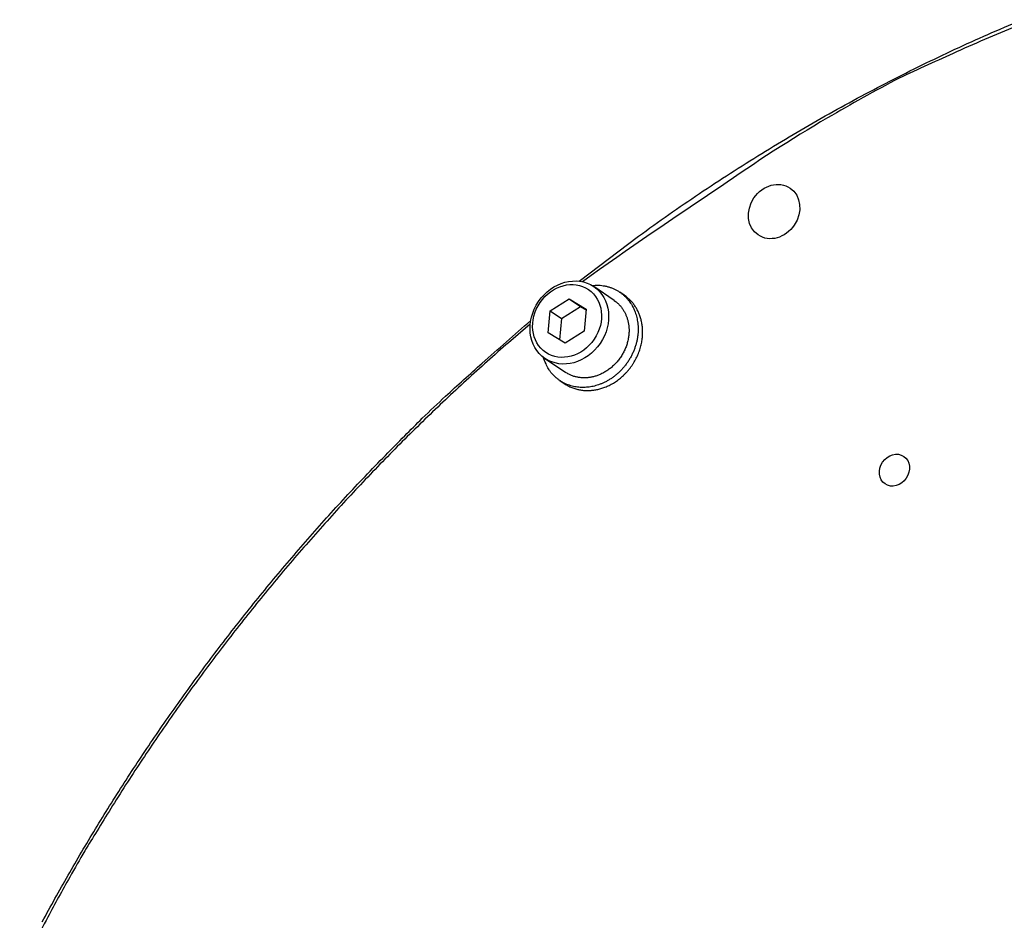
# Model space of a CAD drawing. Extents: x -7 to 789, y 0 to 566.
# Drawn here: x 650 to 680, y 322 to 349 of the extents above; entities that cross this region are included whole.
import ezdxf

# ---------------------------------------------------------------- set-up
doc = ezdxf.new("R2010")
doc.units = 0
doc.header["$MEASUREMENT"] = 0
doc.linetypes.add('HIDDENNEW0', pattern=[4.5, 1.5, -1.5, 1.5])
doc.layers.add('VISIBLE', color=7, linetype='HIDDENNEW0')

msp = doc.modelspace()

# ---------------------------------------------------------------- linework, layer by layer
at = {"layer": 'VISIBLE', "color": 150, "linetype": 'Continuous'}
for p, q in [((668.284309, 340.354693), (667.674089, 340.768963)), ((668.588429, 340.510833), (668.452809, 340.602883)), ((666.365319, 340.045123), (666.936409, 340.402273)), ((666.704329, 339.814953), (667.275429, 340.172103)), ((666.936409, 340.402273), (667.275429, 340.172103)), ((666.936409, 340.402273), (667.447209, 340.096563)), ((667.275429, 340.172103), (667.444869, 340.070713)), ((666.305019, 339.382263), (666.365319, 340.045123)), ((666.365319, 340.045123), (666.704329, 339.814953)), ((667.447209, 340.096563), (667.386919, 339.433703)), ((666.704329, 339.814953), (666.646399, 339.177943)), ((666.815819, 339.076523), (666.305019, 339.382263)), ((667.386919, 339.433703), (666.815819, 339.076523)), ((666.213759, 338.617813), (666.823979, 338.203543)), ((666.655489, 337.955313), (666.791109, 337.863263))]:
    msp.add_line(p, q, dxfattribs=at)
at = {"layer": 'VISIBLE', "color": 1, "linetype": 'Continuous'}
for points in [[(667.236799, 340.930843), (669.019039, 342.279933, -0.009393825), (670.841719, 343.555783, -0.009497653), (672.707309, 344.755863, -0.009554176), (674.608719, 345.879703, -0.009661397), (676.540739, 346.919963, -0.009772231), (678.496989, 347.877763, -0.009843755), (680.473289, 348.747833, -0.009931336)], [(680.457269, 348.620773, 0.009229374), (678.547559, 347.800003, 0.003181378), (676.823799, 347.012713, 0.012896563), (674.678449, 345.820273, 0.021823654), (671.474899, 343.755243, 0.010507755), (667.339019, 340.913313, 0.005487917)], [(665.772149, 339.640633), (665.124859, 339.088343, 0.003504426), (664.485579, 338.527423, 0.003516449), (663.854619, 337.957493, 0.003510628), (663.231849, 337.379173, 0.003490319), (662.617899, 336.792473, 0.003476773), (662.012599, 336.198003, 0.003463256), (661.416459, 335.595693, 0.003451581), (660.829309, 334.986133, 0.003436435), (660.251689, 334.369313, 0.003425014), (659.683359, 333.745813, 0.003410655), (659.124869, 333.115643, 0.003398851), (658.575959, 332.479373, 0.003382412), (658.037179, 331.837043, 0.003373722), (657.508199, 331.189143, 0.003364279), (656.989539, 330.535703, 0.00334618), (656.481009, 329.877493, 0.003312618), (655.983179, 329.214693, 0.003328782), (655.495199, 328.546793, 0.003376301), (655.017379, 327.873593, 0.003277386), (654.551399, 327.199423, 0.003059413), (654.098439, 326.525773, 0.003346096), (653.650119, 325.837733, 0.003941169), (653.204159, 325.130213, 0.003021469), (652.791729, 324.464053, 0.001115864), (652.424159, 323.860253, 0.004170515), (651.976469, 323.080663, 0.007125459), (651.318419, 321.875223, 0.003531595), (650.475559, 320.293713, 0.001894678)], [(651.149229, 321.735373, -0.003185386), (651.531909, 322.434283, -0.003171222), (651.925219, 323.131673, -0.003202908), (652.329609, 323.827123, -0.003217321), (652.744619, 324.520443, -0.00322778), (653.170669, 325.211273, -0.003235041), (653.607309, 325.899433, -0.003250901), (654.054939, 326.584503, -0.003260651), (654.513079, 327.266323, -0.003275726), (654.982109, 327.944473, -0.003284406), (655.461539, 328.618793, -0.00329758), (655.951709, 329.288813, -0.003309907), (656.452189, 329.954463, -0.003330996), (656.963319, 330.615273, -0.003332467), (657.484359, 331.270953, -0.003326132), (658.015549, 331.920913, -0.003366634), (658.557269, 332.565883, -0.003452282), (659.110119, 333.205583, -0.003361968), (659.669969, 333.836873, -0.003147235), (660.235829, 334.458123, -0.003493768), (660.821359, 335.081573, -0.004195477), (661.431649, 335.710863, -0.003180595), (662.010209, 336.297653, -0.001064499), (662.537949, 336.824703, -0.004535035), (663.235159, 337.482853, -0.007862575), (664.333689, 338.471683, -0.003842901), (665.787159, 339.751793, -0.002028961)]]:
    msp.add_lwpolyline(points, format="xyb", dxfattribs=at)
at = {"layer": 'VISIBLE', "color": 150, "linetype": 'Continuous'}
for points in [[(667.617969, 340.804273), (667.717729, 340.810773, -0.017571812), (667.816089, 340.810203, -0.01834584), (667.913119, 340.802243, -0.018610858), (668.008149, 340.787363, -0.018783238), (668.100259, 340.765503, -0.019014205), (668.189039, 340.737273, -0.018989499), (668.273879, 340.702813, -0.018986434), (668.354529, 340.662833, -0.018786047), (668.430459, 340.617623, -0.01864776), (668.501609, 340.567933, -0.018253795), (668.567589, 340.514133, -0.017928808), (668.628499, 340.456993, -0.017336897), (668.684099, 340.396953, -0.016976829), (668.734659, 340.334573, -0.016433267), (668.780069, 340.270283, -0.0157684), (668.820539, 340.204983, -0.014802136), (668.856019, 340.139153, -0.014795274), (668.887569, 340.071543, -0.014329131), (668.915859, 340.000563, -0.013917982), (668.940939, 339.925753, -0.014383136), (668.962339, 339.846673, -0.014407662), (668.979779, 339.763673, -0.014631537), (668.992639, 339.676863, -0.014658072), (669.000689, 339.586673, -0.014813512), (669.003329, 339.493263, -0.014773149), (669.000429, 339.397193, -0.01489131), (668.991439, 339.298823, -0.014836078), (668.976359, 339.198813, -0.014902828), (668.954729, 339.097683, -0.014833402), (668.926719, 338.996153, -0.014866992), (668.892029, 338.894893, -0.014801773), (668.851009, 338.794623, -0.014807676), (668.803539, 338.696123, -0.014756442), (668.750159, 338.600023, -0.014742075), (668.690939, 338.507153, -0.014712174), (668.626569, 338.417993, -0.014680906), (668.557309, 338.333343, -0.014674181), (668.483929, 338.253513, -0.014626231), (668.406859, 338.179163, -0.014640077), (668.326869, 338.110423, -0.014573538), (668.244489, 338.047803, -0.014599484), (668.160449, 337.991203, -0.014506057), (668.075329, 337.940973, -0.014537625), (667.989749, 337.896833, -0.014421974), (667.904269, 337.858983, -0.014431234), (667.819399, 337.826993, -0.014245696), (667.735649, 337.800913, -0.014276609), (667.653319, 337.780253, -0.014156894), (667.572829, 337.764933, -0.013999809), (667.494569, 337.754383, -0.013478929), (667.418729, 337.748453, -0.013957498), (667.343339, 337.746773, -0.014141783), (667.266449, 337.749473, -0.014098548), (667.188189, 337.756743, -0.015123948), (667.108989, 337.769213, -0.015724776), (667.029309, 337.786953, -0.016233549), (666.949539, 337.810483, -0.016854469), (666.870149, 337.839933, -0.017915955), (666.791689, 337.875833, -0.017781259), (666.714889, 337.917543, -0.017010714), (666.640479, 337.965223, -0.01916463), (666.568249, 338.020633, -0.023380807), (666.498689, 338.084633, -0.017711503), (666.435149, 338.148743, -0.00608517), (666.379389, 338.210183, -0.025215347), (666.320299, 338.299953, -0.043018816), (666.246539, 338.451123, -0.020452069), (666.160209, 338.656923, -0.010435013)], [(666.791109, 337.863263), (666.846309, 337.828103, 0.012873154), (666.902469, 337.796303, 0.013523947), (666.959659, 337.768023, 0.013580974), (667.017599, 337.743073, 0.013082963), (667.075999, 337.721513, 0.012804204), (667.134639, 337.703123, 0.012509707), (667.193349, 337.687943, 0.012247217), (667.251919, 337.675733, 0.011846156), (667.310159, 337.666483, 0.011590084), (667.367959, 337.659953, 0.011263483), (667.425169, 337.656123, 0.010884955), (667.481519, 337.654703, 0.010344945), (667.536869, 337.655643, 0.010362754), (667.592279, 337.658853, 0.010182368), (667.648809, 337.664453, 0.009928446), (667.706569, 337.672493, 0.010203464), (667.765519, 337.683253, 0.010270222), (667.825499, 337.696733, 0.010366412), (667.886409, 337.713183, 0.010376744), (667.948079, 337.732583, 0.010489092), (668.010369, 337.755163, 0.010495478), (668.073079, 337.780893, 0.010582888), (668.136019, 337.809963, 0.010577788), (668.198969, 337.842303, 0.010650804), (668.261719, 337.878083, 0.010639781), (668.324029, 337.917163, 0.010698575), (668.385639, 337.959693, 0.010684827), (668.446339, 338.005473, 0.01073193), (668.505809, 338.054593, 0.010719031), (668.563859, 338.106813, 0.010756448), (668.620169, 338.162143, 0.010747491), (668.674559, 338.220333, 0.010777), (668.726699, 338.281303, 0.010774454), (668.776459, 338.344753, 0.010797326), (668.823519, 338.410583, 0.010802831), (668.867789, 338.478433, 0.010819713), (668.908989, 338.548153, 0.010833942), (668.947069, 338.619383, 0.010844775), (668.981789, 338.691913, 0.010867362), (669.013179, 338.765403, 0.010871347), (669.041019, 338.839593, 0.010900882), (669.065409, 338.914173, 0.010896522), (669.086179, 338.988863, 0.010930604), (669.103499, 339.063393, 0.010915754), (669.117239, 339.137483, 0.010951182), (669.127609, 339.210893, 0.010923363), (669.134539, 339.283343, 0.010956157), (669.138279, 339.354683, 0.010912217), (669.138809, 339.424633, 0.01093866), (669.136379, 339.493083, 0.010877147), (669.131029, 339.559803, 0.010891307), (669.123009, 339.624723, 0.010805021), (669.112389, 339.687653, 0.010809634), (669.099439, 339.748573, 0.010714117), (669.084219, 339.807323, 0.010682331), (669.067009, 339.863913, 0.010516055), (669.047899, 339.918213, 0.010530581), (669.027099, 339.970343, 0.010498541), (669.004589, 340.020383, 0.010393652), (668.980279, 340.069153, 0.00965288), (668.953699, 340.117443, 0.010906564), (668.923759, 340.165993, 0.014096657), (668.889929, 340.214733, 0.01050624), (668.856609, 340.260223, 0.002536872), (668.825149, 340.301123, 0.016216176), (668.778419, 340.350263, 0.02933021), (668.698279, 340.421043, 0.013848869), (668.588429, 340.510833, 0.006981769)], [(668.284309, 340.354693), (668.326269, 340.324423, -0.012413893), (668.366019, 340.292593, -0.013117189), (668.403469, 340.259103, -0.013202514), (668.438689, 340.224223, -0.012669997), (668.471569, 340.188133, -0.012364198), (668.502219, 340.151063, -0.012044501), (668.530579, 340.113123, -0.011822276), (668.556779, 340.074493, -0.011494782), (668.580779, 340.035303, -0.011127775), (668.602699, 339.995813, -0.010591209), (668.622529, 339.956133, -0.010628769), (668.640739, 339.915533, -0.010473168), (668.657629, 339.873193, -0.010215481), (668.673169, 339.829063, -0.010510335), (668.687159, 339.783073, -0.010593545), (668.699519, 339.735343, -0.010687619), (668.710039, 339.685853, -0.010693293), (668.718669, 339.634723, -0.010808264), (668.725179, 339.581973, -0.010810536), (668.729529, 339.527763, -0.010891658), (668.731509, 339.472143, -0.010875702), (668.731079, 339.415313, -0.010938569), (668.728039, 339.357353, -0.010912591), (668.722399, 339.298473, -0.010956179), (668.713979, 339.238833, -0.010923266), (668.702819, 339.178643, -0.010951175), (668.688749, 339.118083, -0.010915778), (668.671869, 339.057393, -0.010930604), (668.652049, 338.996793, -0.010896514), (668.629429, 338.936513, -0.010900881), (668.603929, 338.876803, -0.010871348), (668.575719, 338.817883, -0.010867361), (668.544779, 338.760003, -0.010844774), (668.511309, 338.703363, -0.010833941), (668.475329, 338.648223, -0.010819712), (668.437099, 338.594743, -0.010802829), (668.396669, 338.543183, -0.010797324), (668.354299, 338.493643, -0.010774453), (668.310109, 338.446373, -0.010776998), (668.264359, 338.401413, -0.010747488), (668.217189, 338.358983, -0.010756447), (668.168869, 338.319083, -0.010719036), (668.119559, 338.281883, -0.010731927), (668.069499, 338.247333, -0.0106848), (668.018869, 338.215573, -0.01069858), (667.967889, 338.186503, -0.010639882), (667.916739, 338.160223, -0.010650779), (667.865599, 338.136603, -0.010577389), (667.814649, 338.115703, -0.010582981), (667.764039, 338.097353, -0.010497019), (667.713939, 338.081593, -0.010488719), (667.664439, 338.068233, -0.010370818), (667.615709, 338.057273, -0.010367863), (667.567809, 338.048533, -0.010292766), (667.520879, 338.042003, -0.010197825), (667.474949, 338.037443, -0.009843696), (667.429959, 338.034823, -0.010205297), (667.384959, 338.034073, -0.010663639), (667.339079, 338.035283, -0.010254636), (667.292689, 338.038343, -0.009898848), (667.246089, 338.043433, -0.011580333), (667.198409, 338.051163, -0.014613108), (667.149399, 338.061953, -0.010841977), (667.103119, 338.073423, -0.002781954), (667.061069, 338.084973, -0.016746537), (667.008009, 338.105883, -0.030174363), (666.927929, 338.146093, -0.014326419), (666.823979, 338.203543, -0.00725955)]]:
    msp.add_lwpolyline(points, format="xyb", dxfattribs=at)
at = {"layer": 'VISIBLE', "color": 30, "linetype": 'Continuous'}
msp.add_ellipse((673.079159, 343.017483), major_axis=(-0.477417, -0.703259), ratio=0.85887055, start_param=0, end_param=6.2831853, dxfattribs=at)
at = {"layer": 'VISIBLE', "color": 150, "linetype": 'Continuous'}
for centre, major_axis in [((666.943929, 339.693373), (-0.730167, -1.075573)), ((666.876129, 339.739403), (-0.6403, -0.943194))]:
    msp.add_ellipse(centre, major_axis=major_axis, ratio=0.85887055, start_param=0, end_param=6.2831853, dxfattribs=at)
at = {"layer": 'VISIBLE', "color": 6, "linetype": 'Continuous'}
msp.add_ellipse((676.682639, 335.268473), major_axis=(-0.280833, -0.413682), ratio=0.85887055, start_param=0, end_param=6.2831853, dxfattribs=at)

doc.saveas('drawing.dxf')
